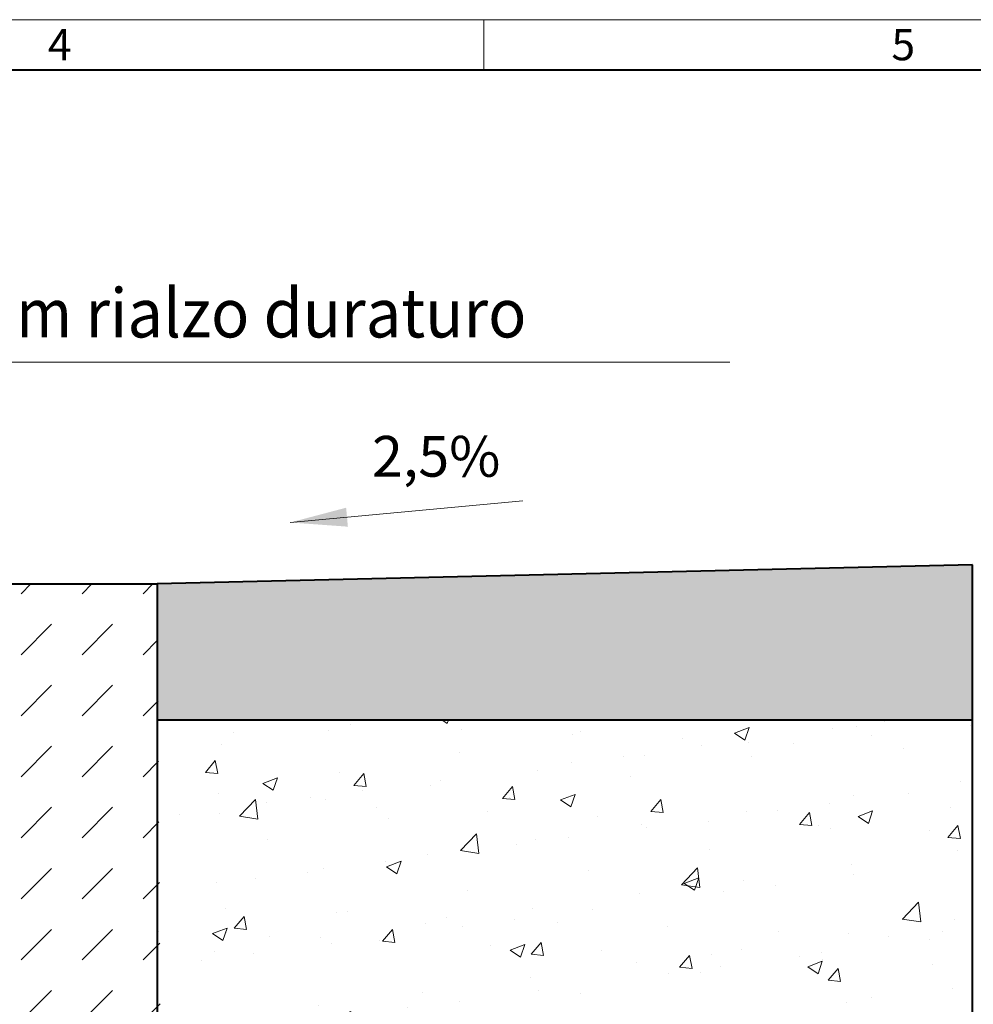
# Model space of a CAD drawing. Units: millimetres. Extents: x 0 to 1782, y 0 to 1260.
# Drawn here: x 1031 to 1381, y 898 to 1260 of the extents above; entities that cross this region are included whole.
import ezdxf

# ---------------------------------------------------------------- set-up
doc = ezdxf.new("R2010")
doc.units = ezdxf.units.MM
doc.header["$LTSCALE"] = 0.5
doc.layers.get('0').update_dxf_attribs({"lineweight": 40, "plot": 0})
for name, color, linetype, lineweight in [('HAURATON_ConstructionSite_Contour', 7, 'Continuous', 40), ('HAURATON_ConstructionSite_Hatching', 8, 'Continuous', 15), ('HAURATON_Dimensioning', 1, 'Continuous', 20), ('HAURATON_Frame_LOGO', 1, 'Continuous', 20)]:
    doc.layers.add(name, color=color, linetype=linetype, lineweight=lineweight)
doc.layers.add('HAURATON_Text', color=40, linetype='Continuous')
doc.layers.add('HAURATON_Text_Macro', color=112, linetype='Continuous')
doc.styles.add('Hauraton_Platzhalter', font='arial.ttf', dxfattribs={"width": 0.948})
doc.styles.add('Hauraton_Platzhalter_Fett', font='arialbd.ttf', dxfattribs={"width": 0.948})
doc.styles.get("Standard").update_dxf_attribs({"font": 'arial.ttf'})

# ---------------------------------------------------------------- blocks, each defined once
blk = doc.blocks.new('WBLOCK_FrameLogo_M15zu1')
at = {"linetype": 'Continuous'}
for p, q in [((4455, 3149.53), (0, 3149.53)), ((3003.63, 3149.53), (3003.63, 3102.96))]:
    blk.add_line(p, q, dxfattribs=at)
at = {"linetype": 'Continuous', "lineweight": 40}
blk.add_line((4408.43, 3102.96), (46.57, 3102.96), dxfattribs=at)
at = {"char_height": 28.75, "attachment_point": 1, "style": 'Hauraton_Platzhalter'}
for s, insert in [('4', (2602.63, 3140.95)), ('5', (3378.76, 3140.95))]:
    blk.add_mtext(s, dxfattribs=dict(at, insert=insert))

msp = doc.modelspace()

# ---------------------------------------------------------------- hatches: boundary and pattern name
at = {"layer": 'HAURATON_ConstructionSite_Hatching'}
h = msp.add_hatch(dxfattribs=at)
h.set_pattern_fill('AR-SAND', color=256, scale=0.3)
h.set_pattern_definition([(37.5, (684.513, 1188.169), (-0.48, 14.6824), [0, -11.5824, 0, -12.954, 0, -12.3825]), (7.5, (684.513, 1188.17), (13.4857, 21.50475), [0, -6.2484, 0, -10.4394, 0, -4.0005]), (327.5, (675.14, 1188.169), (23.72977, 0.04312), [0, -3.81, 0, -13.716, 0, -17.907]), (317.5, (675.14, 1188.17), (22.9067, 6.6879), [0, -1.905, 0, -8.9916, 0, -10.287])])
h.paths.add_polyline_path([(1081.151, 1052.175), (1081.151, 1002.175), (1381.151, 1002.175), (1381.151, 1059.175)])
h.paths.add_polyline_path([(289.991, 1059.175), (289.991, 1002.175), (589.991, 1002.175), (589.991, 1052.175)])
h = msp.add_hatch(dxfattribs=at)
h.set_pattern_fill('DASH', color=256, scale=5, angle=45)
h.set_pattern_definition([(45, (671.809, 1138.34), (0, 22.45064), [15.875, -15.875])])
h.paths.add_polyline_path([(981.151, 1047.175), (986.151, 1052.175), (1081.151, 1052.175), (1082.888, 817.175), (1025.671, 822.325), (980.571, 822.325), (979.985, 829.889), (978.571, 830.475), (955.571, 830.475), (953.857, 836.998), (960.571, 838.298), (960.571, 854.898), (964.571, 863.265), (965.071, 870.657), (978.011, 871.24), (951.9, 874.897), (954.63, 1002.489), (964.571, 1020.657), (977.483, 1021.067), (981.151, 1024.386)])
h = msp.add_hatch(dxfattribs=at)
h.set_pattern_fill('AR-CONC', color=256, scale=0.3)
h.set_pattern_definition([(50, (684.513, 1188.17), (54.6554, -4.7817), [5.715, -62.865]), (355, (684.513, 1188.17), (-10.573, 57.317), [4.572, -50.292]), (100.4514, (689.07, 1187.77), (44.0824, 52.5353), [4.857, -53.427]), (46.184, (684.51, 1203.41), (81.324, -12.6127), [8.5725, -94.2975]), (96.636, (691.29, 1202.36), (71.221, 74.228), [7.2855, -80.141]), (351.184, (684.51, 1203.41), (71.221, 74.228), [6.858, -75.438]), (21, (692.133, 1199.6), (45.4843, -30.6796), [5.715, -62.865]), (326, (692.133, 1199.6), (18.5406, 55.2564), [4.572, -50.292]), (71.4514, (695.923, 1197.04), (64.025, 24.577), [4.857, -53.427]), (37.5, (684.513, 1188.17), (0.9266, 25.3665), [0, -49.6824, 0, -51.054, 0, -50.4825]), (7.5, (684.513, 1188.17), (20.0459, 30.0542), [0, -29.1084, 0, -48.5394, 0, -19.2405]), (327.5, (667.52, 1188.17), (40.6772, -1.7186), [0, -19.05, 0, -59.436, 0, -78.867]), (317.5, (659.9, 1188.17), (44.4388, 7.628), [0, -24.765, 0, -39.4716, 0, -56.007])])
h.paths.add_polyline_path([(1381.151, 882.175), (1381.151, 1002.175), (1081.151, 1002.175), (1081.151, 882.175)])
h.paths.add_polyline_path([(589.991, 882.175), (589.991, 1002.175), (289.991, 1002.175), (289.991, 882.175)])

# ---------------------------------------------------------------- linework, layer by layer
at = {"layer": 'HAURATON_ConstructionSite_Contour'}
for p, q in [((1381.151, 1059.175), (1081.151, 1052.175)), ((1381.151, 700.57), (1381.151, 1059.175)), ((986.151, 1052.175), (1081.151, 1052.175)), ((1081.151, 1052.175), (1081.151, 817.175)), ((1081.151, 1002.175), (1381.151, 1002.175))]:
    msp.add_line(p, q, dxfattribs=at)
at = {"layer": 'HAURATON_Dimensioning'}
for p, q in [((970.493, 1133.73), (1291.92, 1133.73)), ((1130.08, 1074.734), (1215.711, 1082.696))]:
    msp.add_line(p, q, dxfattribs=at)
msp.add_solid([(1151.314, 1073.193), (1150.666, 1080.163), (1130.08, 1074.734)], dxfattribs=at)

# ---------------------------------------------------------------- block references
at = {"layer": 'HAURATON_Frame_LOGO', "xscale": 0.3999525228830211, "yscale": 0.3999525228830211, "zscale": 0.3999525228830211}
msp.add_blockref('WBLOCK_FrameLogo_M15zu1', (0, 0), dxfattribs=at)

# ---------------------------------------------------------------- texts
at = {"layer": 'HAURATON_Text', "linetype": 'Continuous', "lineweight": 0, "insert": (1160.189, 1106.578), "char_height": 14.9982, "attachment_point": 1, "style": 'Hauraton_Platzhalter_Fett'}
msp.add_mtext_dynamic_manual_height_columns('2,5%', width=37.88523, gutter_width=87.5, heights=[0], dxfattribs=at)
at = {"layer": 'HAURATON_Text_Macro', "insert": (971.712, 1160.799), "char_height": 18, "attachment_point": 1}
msp.add_mtext_dynamic_manual_height_columns('{\\W0.9;3-5 mm \\W0.948;rialzo duraturo}', width=474.21283, gutter_width=87.5, heights=[0], dxfattribs=at)

doc.saveas('drawing.dxf')
